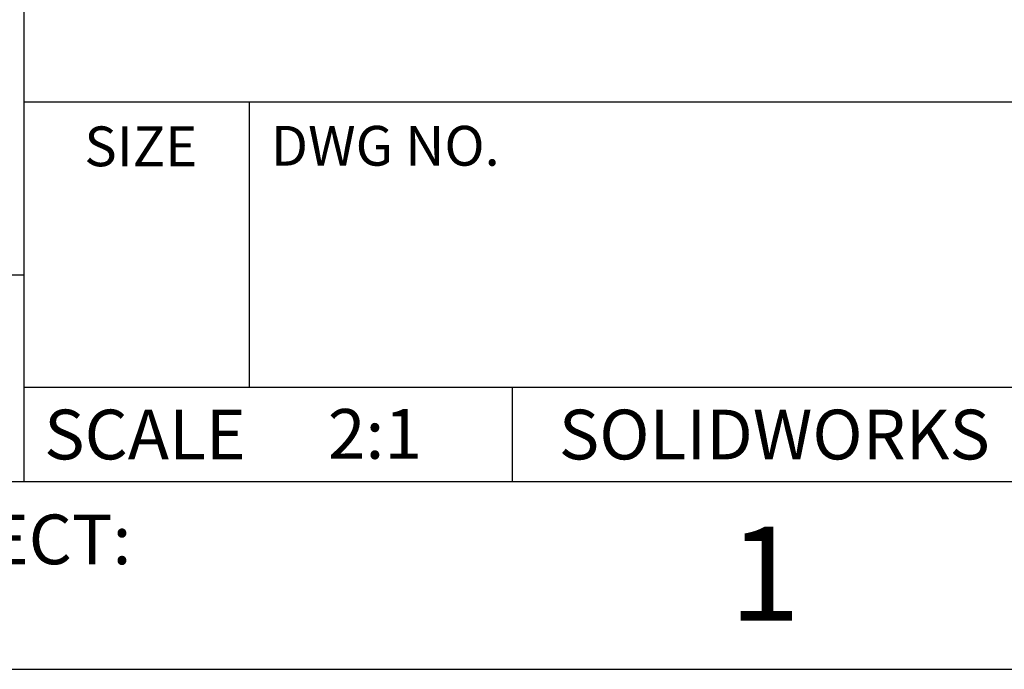
# Paper-space layout 'Sheet1' of a CAD drawing. Units: millimetres. Extents: x -7 to 413, y -20 to 277.
# Drawn here: x 321 to 373, y -20 to 15 of the extents above; entities that cross this region are included whole.
import ezdxf

# ---------------------------------------------------------------- set-up
doc = ezdxf.new("R2010")
doc.units = ezdxf.units.MM
doc.styles.add('SLDTEXTSTYLE0', font='TXT', dxfattribs={"width": 0.75})

psp = doc.layouts.new('Sheet1')

# ---------------------------------------------------------------- linework, layer by layer
at = {"color": 7, "linetype": 'Continuous', "lineweight": 25}
for p, q in [((320.823, 54.144), (320.823, -9.856)), ((320.823, 10.344), (402.823, 10.344)), ((332.823, 10.344), (332.823, -4.856)), ((251.923, 1.144), (320.823, 1.144)), ((402.823, -4.856), (320.823, -4.856)), ((346.823, -4.856), (346.823, -9.856)), ((2.823, -9.856), (402.823, -9.856)), ((-7.177, -19.856), (412.823, -19.856))]:
    psp.add_line(p, q, dxfattribs=at)

# ---------------------------------------------------------------- texts
at = {"color": 7, "linetype": 'Continuous', "lineweight": 0, "style": 'SLDTEXTSTYLE0'}
for s, insert, char_height, attachment_point in [('SIZE', (327.054, 9.037), 2.1167, 2), ('DWG NO.', (333.973, 9.067), 2.1167, 1), ('SCALE', (321.908, -6.037), 2.6458, 1), ('2:1', (339.52, -6.003), 2.6458, 2), ('SOLIDWORKS', (360.792, -6.038), 2.6458, 2), ('PROJECT:', (309.772, -11.62), 2.6458, 1), ('1', (360.285, -12.272), 5, 2)]:
    psp.add_mtext(s, dxfattribs=dict(at, insert=insert, char_height=char_height, attachment_point=attachment_point))

doc.saveas('drawing.dxf')
